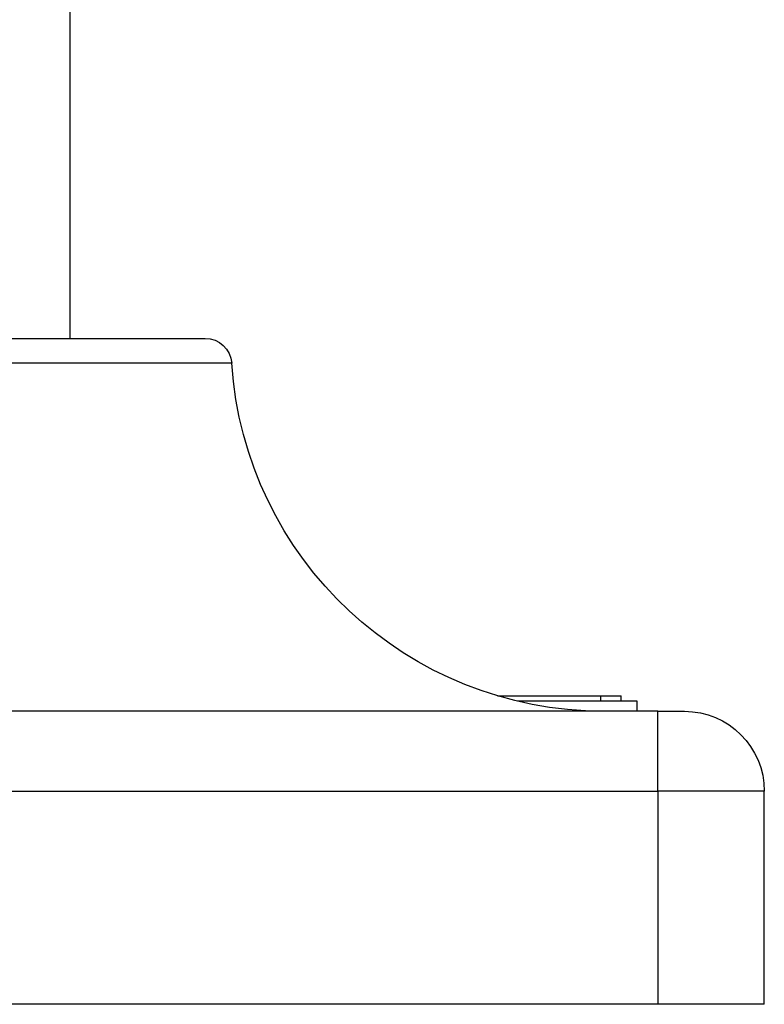
# Model space of a CAD drawing. Units: millimetres. Extents: x 4808 to 10669, y -1319 to 276.
# Drawn here: x 10389 to 10529, y -1308 to -1123 of the extents above; entities that cross this region are included whole.
import ezdxf

# ---------------------------------------------------------------- set-up
doc = ezdxf.new("R2010")
doc.units = ezdxf.units.MM

msp = doc.modelspace()

# ---------------------------------------------------------------- linework, layer by layer
at = {"extrusion": (-2.22045e-16, 1, -2.22045e-16)}
for p, q in [((10398.672, -1183.302), (10398.672, -1111.404)), ((10345.947, -1183.302), (10423.989, -1183.302)), ((10428.977, -1187.969), (10328.877, -1187.969)), ((10498.252, -1251.402), (10498.252, -1250.402)), ((10502.075, -1251.402), (10502.075, -1250.402)), ((10505.075, -1251.402), (10482.623, -1251.402)), ((10505.075, -1253.302), (10505.075, -1251.402)), ((10508.923, -1253.302), (10328.923, -1253.302)), ((10508.923, -1253.302), (10513.921, -1253.302)), ((10328.932, -1268.302), (10508.932, -1268.302)), ((10528.921, -1268.302), (10508.932, -1268.302)), ((10508.932, -1268.302), (10508.932, -1308.302)), ((10528.921, -1308.302), (10528.921, -1268.302)), ((10508.932, -1308.302), (10328.932, -1308.302)), ((10528.921, -1308.302), (10508.932, -1308.302))]:
    msp.add_line(p, q, dxfattribs=at)
at = {"extrusion": (4.93038e-32, -2.22045e-16, -1)}
for centre, radius, start, end in [((-10423.989, -1188.302), 5, 90, 176.17745), ((-10498.822, -1183.302), 70, 270, 356.17745), ((-10513.921, -1268.302), 15, 90, 180)]:
    msp.add_arc(centre, radius, start, end, dxfattribs=at)
msp.add_ellipse((10508.923, -1268.302), major_axis=(0, 15), ratio=0.0005493, start_param=-1.5707963, end_param=0)
for points, knots in [([(10478.882, -1250.402), (10478.933, -1250.402), (10479.571, -1250.402), (10481.083, -1250.402), (10482.8, -1250.402), (10484.475, -1250.402), (10485.568, -1250.402), (10486.9, -1250.402), (10487.935, -1250.402), (10489.189, -1250.402), (10490.156, -1250.402), (10491.318, -1250.402), (10492.208, -1250.402), (10493.27, -1250.402), (10494.077, -1250.402), (10495.224, -1250.402), (10496.638, -1250.402), (10497.7, -1250.402), (10498.252, -1250.402)], [5.36126743, 5.36126743, 5.36126743, 5.36126743, 5.36688745, 5.4323373, 5.53051207, 5.56323699, 5.62868684, 5.66141176, 5.72686161, 5.75958653, 5.82503638, 5.8577613, 5.92321115, 5.95593607, 6.02138592, 6.05411084, 6.15228561, 6.28318531, 6.28318531, 6.28318531, 6.28318531]), ([(10498.252, -1250.402), (10498.803, -1250.402), (10499.671, -1250.402), (10500.466, -1250.402), (10500.972, -1250.402), (10501.264, -1250.402), (10501.57, -1250.402), (10501.765, -1250.402), (10501.945, -1250.402), (10502.038, -1250.402), (10502.072, -1250.402), (10502.075, -1250.402), (10502.075, -1250.402)], [0, 0, 0, 0, 0.13089969, 0.22907446, 0.26179939, 0.32724923, 0.35997416, 0.42542401, 0.45814893, 0.52359878, 0.5563237, 0.57408742, 0.57408742, 0.57408742, 0.57408742])]:
    msp.add_open_spline(points, degree=3, knots=knots)

doc.saveas('drawing.dxf')
